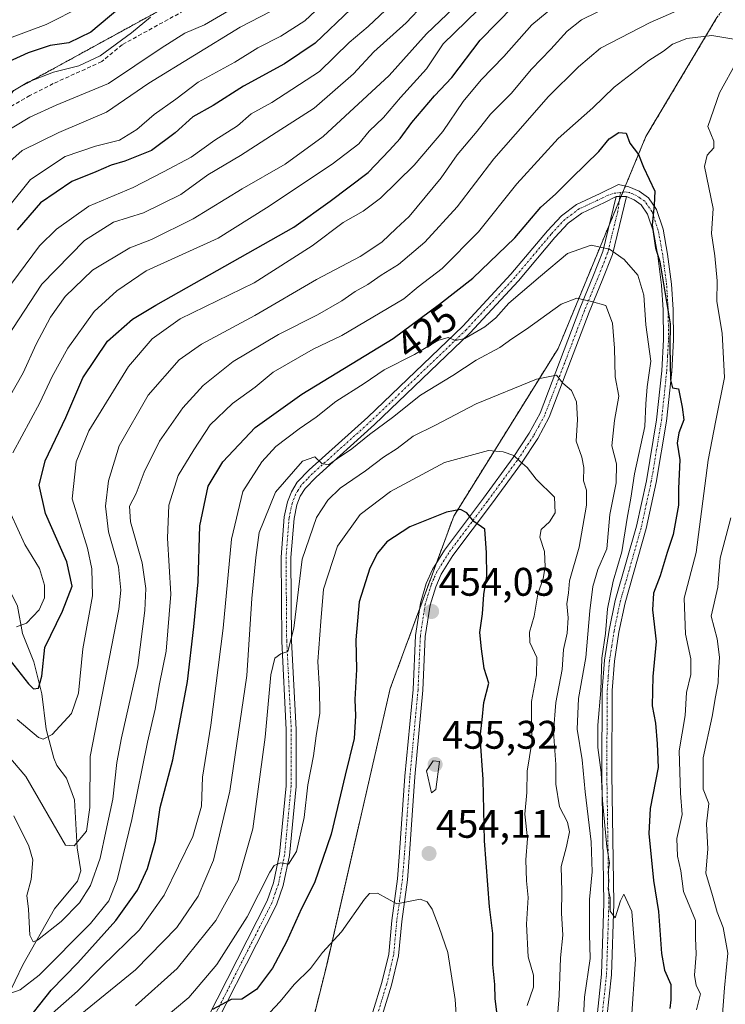
# Model space of a CAD drawing. Units: metres. Extents: x 597510 to 599779, y 4789283 to 4791628.
# Drawn here: x 599347 to 599524, y 4790801 to 4791048 of the extents above; entities that cross this region are included whole.
import ezdxf
from ezdxf.enums import TextEntityAlignment as Align

# ---------------------------------------------------------------- set-up
doc = ezdxf.new("R2010")
doc.units = ezdxf.units.M
doc.header["$MEASUREMENT"] = 0
for name, pattern in [('TRAZO_Y_PUNTO', [1, 0.5, -0.25, 0, -0.25]), ('TRAZOS', [0.75, 0.5, -0.25]), ('TRAZOSX2', [1.5, 1, -0.5])]:
    doc.linetypes.add(name, pattern=pattern)
for name, color, linetype, lineweight in [('Arbolado forestal', 92, 'TRAZOS', 0), ('Arbolado forestal CxS', 92, 'Continuous', 0), ('Camino', 19, 'Continuous', 0), ('Camino Cxs', 19, 'Continuous', 0), ('Camino eje', 39, 'TRAZO_Y_PUNTO', 13), ('Carátula', 7, 'Continuous', 5), ('Corriente artificial lineal', 5, 'TRAZOSX2', 13), ('Corriente natural lineal', 142, 'Continuous', 13), ('Curva de nivel maestra', 36, 'Continuous', 30), ('Curva de nivel normal', 36, 'Continuous', 0), ('Punto de cota en terreno', 7, 'Continuous', 0), ('Rótulo de curva de nivel directora', 19, 'Continuous', 0), ('Rótulo de punto de cota en terreno', 19, 'Continuous', 0)]:
    doc.layers.add(name, color=color, linetype=linetype, lineweight=lineweight)
doc.styles.add('Arial', font='txt', dxfattribs={"height": 0.2})

# ---------------------------------------------------------------- blocks, each defined once
blk = doc.blocks.new('*U150')
at = {"layer": 'Arbolado forestal CxS', "color": 92, "linetype": 'Continuous', "lineweight": 0}
for points in [[(599116.83, 4791007.72, 387.21), (599127.6, 4791027.11, 370.45), (599144.84, 4791037.17, 363.45), (599163.52, 4791044.35, 356.47), (599195.84, 4791048.66, 353.97), (599211.65, 4791040.04, 356.07), (599223.14, 4791027.11, 362.25), (599219.55, 4791015.62, 371.14), (599208.06, 4791008.43, 377.95), (599198.72, 4790999.1, 385), (599198, 4790985.45, 393.58), (599198, 4790973.95, 401.86), (599204.47, 4790963.18, 406.45), (599224.58, 4790963.18, 397.59), (599240.38, 4790962.46, 389.75), (599245.85, 4790947.88, 397.75), (599259.81, 4790948.01, 392.74), (599303.96, 4790951.06, 370.87), (599328.2, 4790981.59, 368.13), (599329.17, 4791005.21, 359.44), (599345.26, 4791030.07, 354.95), (599418.89, 4791070.48, 358.67)], [(599521.66, 4791048.43, 417.81), (599503.83, 4791018.54, 424.43), (599481.84, 4790965.38, 438.52), (599455.67, 4790923.29, 450.53), (599439.75, 4790880.06, 452.44), (599423.82, 4790810.66, 456), (599411.31, 4790760.6, 470.49), (599373.76, 4790701.44, 488.33), (599321.43, 4790635.46, 514.6), (599302.93, 4790579.1, 526.57)]]:
    blk.add_polyline3d(points, dxfattribs=at)
blk = doc.blocks.new('*U154')
at = {"layer": 'Arbolado forestal CxS', "color": 92, "linetype": 'Continuous', "lineweight": 0}
blk.add_polyline3d([(599418.89, 4791070.48, 358.67), (599345.26, 4791030.07, 354.95), (599329.17, 4791005.21, 359.44), (599328.2, 4790981.59, 368.13), (599303.96, 4790951.06, 370.87), (599259.81, 4790948.01, 392.74), (599245.85, 4790947.88, 397.75), (599240.38, 4790962.46, 389.75), (599224.58, 4790963.18, 397.59), (599204.47, 4790963.18, 406.45), (599198, 4790973.95, 401.86), (599198, 4790985.45, 393.58), (599198.72, 4790999.1, 385), (599208.06, 4791008.43, 377.95), (599219.55, 4791015.62, 371.14), (599223.14, 4791027.11, 362.25), (599211.65, 4791040.04, 356.07), (599195.84, 4791048.66, 353.97), (599163.52, 4791044.35, 356.47), (599144.84, 4791037.17, 363.45), (599127.6, 4791027.11, 370.45), (599116.83, 4791007.72, 387.21)], dxfattribs=at)
blk = doc.blocks.new('*U161')
at = {"layer": 'Curva de nivel normal', "color": 36, "linetype": 'Continuous', "lineweight": 0}
blk.add_polyline3d([(599355.03, 4790798.5, 430), (599361.36, 4790804.08, 430), (599367.44, 4790810.27, 430), (599376.86, 4790819.49, 430), (599383.04, 4790828.18, 430), (599390.26, 4790842.9, 430), (599392.4, 4790850.56, 430), (599392.67, 4790857.78, 430), (599394.74, 4790870.9, 430), (599397.84, 4790895.19, 430), (599399.94, 4790917.5, 430), (599402.77, 4790929.52, 430), (599407.54, 4790936.93, 430), (599411.1, 4790940.76, 430), (599416.9, 4790945.23, 430), (599421.21, 4790948.17, 430), (599426.12, 4790952.03, 430), (599433.25, 4790956.61, 430), (599438.27, 4790960.03, 430), (599445.84, 4790963.88, 430), (599451.72, 4790967.4, 430), (599454.26, 4790968.1, 430), (599456.12, 4790967.36, 430), (599458.47, 4790967.87, 430), (599463.45, 4790970.81, 430), (599466.22, 4790973.08, 430), (599469.52, 4790976.71, 430), (599477.44, 4790983.53, 430), (599484.22, 4790989.23, 430), (599490.1, 4790991.3, 430), (599494.7, 4790990.3, 430), (599498.39, 4790987.68, 430), (599501.82, 4790983.77, 430), (599503.34, 4790978.76, 430), (599503.83, 4790971.33, 430), (599505.07, 4790962.16, 430), (599504.17, 4790955.79, 430), (599503.86, 4790951.45, 430), (599503.58, 4790945.77, 430), (599500.96, 4790933.89, 430), (599500.05, 4790927.85, 430), (599499.12, 4790922.84, 430), (599497.78, 4790914.38, 430), (599495.64, 4790907, 430), (599494.24, 4790900.05, 430), (599493.73, 4790893.88, 430), (599492.78, 4790887.69, 430), (599492.52, 4790879.55, 430), (599491.77, 4790870.84, 430), (599491.8, 4790865.29, 430), (599492.66, 4790858.96, 430), (599493.01, 4790851.95, 430), (599494.02, 4790840.3, 430), (599494.69, 4790836.35, 430), (599494.35, 4790833.96, 430), (599494.57, 4790831.81, 430), (599494.4, 4790829.76, 430), (599494.85, 4790827.52, 430), (599494.88, 4790824.16, 430), (599496.15, 4790822.49, 430), (599497.45, 4790826.8, 430), (599498.28, 4790828.44, 430), (599500.31, 4790824.08, 430), (599501.22, 4790812.16, 430), (599500.17, 4790795.91, 430)], dxfattribs=at)
blk = doc.blocks.new('*U162')
at = {"layer": 'Curva de nivel normal', "color": 36, "linetype": 'Continuous', "lineweight": 0}
for points in [[(599346.06, 4790895.51, 395), (599348.55, 4790896.46, 395), (599351.72, 4790899.8, 395), (599353.03, 4790902.85, 395), (599353.09, 4790906, 395), (599351.85, 4790910.17, 395), (599348.1, 4790916.18, 395), (599344.6, 4790923.88, 395)], [(599345.11, 4790939.17, 395), (599351.89, 4790951.76, 395), (599354.98, 4790958.32, 395), (599358.89, 4790965.43, 395), (599365.52, 4790974.66, 395), (599371.18, 4790979.84, 395), (599378.57, 4790984.84, 395), (599396.58, 4790993.06, 395), (599408.77, 4791000.66, 395), (599425.22, 4791011.59, 395), (599431.86, 4791016.7, 395), (599434.45, 4791019.87, 395), (599438.07, 4791023.37, 395), (599442.33, 4791028.39, 395), (599448.84, 4791035.51, 395), (599453, 4791041.84, 395), (599464.63, 4791053.23, 395)]]:
    blk.add_polyline3d(points, dxfattribs=at)
blk = doc.blocks.new('*U164')
at = {"layer": 'Curva de nivel normal', "color": 36, "linetype": 'Continuous', "lineweight": 0}
blk.add_polyline3d([(599362.01, 4790798.18, 435), (599375.87, 4790809.46, 435), (599386.23, 4790820.12, 435), (599391.6, 4790827.99, 435), (599395.44, 4790837.02, 435), (599399.56, 4790854.32, 435), (599403.82, 4790883.34, 435), (599405.08, 4790902.6, 435), (599406.07, 4790912.91, 435), (599406.9, 4790919.21, 435), (599410.99, 4790929.36, 435), (599417.76, 4790937.06, 435), (599420.88, 4790938.17, 435), (599422.6, 4790936.54, 435), (599424.28, 4790936.14, 435), (599426.52, 4790937.76, 435), (599430.09, 4790940.16, 435), (599434.52, 4790943.81, 435), (599440.34, 4790948.05, 435), (599447.37, 4790953.64, 435), (599455.45, 4790958.58, 435), (599461.29, 4790962.42, 435), (599467.24, 4790965.64, 435), (599470.2, 4790967.78, 435), (599473.9, 4790970.2, 435), (599482.6, 4790976.47, 435), (599486.56, 4790978.03, 435), (599490.22, 4790977.2, 435), (599493.78, 4790976.2, 435), (599495.46, 4790971.72, 435), (599495.98, 4790965.44, 435), (599496.16, 4790958.22, 435), (599497.04, 4790953.37, 435), (599495.96, 4790947.34, 435), (599495.32, 4790940.94, 435), (599496.48, 4790936.44, 435), (599496.42, 4790931.7, 435), (599494.77, 4790923.72, 435), (599494.06, 4790915.14, 435), (599491.82, 4790909.94, 435), (599490.54, 4790905.63, 435), (599489.83, 4790899.52, 435), (599488.76, 4790887.84, 435), (599486.91, 4790877.51, 435), (599486.62, 4790869.84, 435), (599487.91, 4790862.17, 435), (599488.59, 4790854.17, 435), (599490.09, 4790841.57, 435), (599490.41, 4790834.1, 435), (599489.72, 4790827.12, 435), (599489.71, 4790818.39, 435), (599489.9, 4790812.33, 435), (599488.43, 4790802.61, 435), (599488.13, 4790795.78, 435)], dxfattribs=at)
blk = doc.blocks.new('*U169')
at = {"layer": 'Curva de nivel normal', "color": 36, "linetype": 'Continuous', "lineweight": 0}
blk.add_polyline3d([(599438.55, 4791050.25, 380), (599434.22, 4791046.17, 380), (599429.46, 4791042.17, 380), (599422.02, 4791034.91, 380), (599410.04, 4791027.11, 380), (599404.89, 4791024.22, 380), (599401.44, 4791021.22, 380), (599395.75, 4791017.64, 380), (599389.86, 4791013.38, 380), (599382.93, 4791009.7, 380), (599375.31, 4791005.78, 380), (599364.22, 4791001.05, 380), (599356.11, 4790995.3, 380), (599351.84, 4790991.09, 380), (599339.56, 4790974.67, 380)], dxfattribs=at)
blk = doc.blocks.new('*U172')
at = {"layer": 'Curva de nivel normal', "color": 36, "linetype": 'Continuous', "lineweight": 0}
blk.add_polyline3d([(599405.83, 4790794.76, 455), (599412.13, 4790801.5, 455), (599415.63, 4790805.83, 455), (599419.78, 4790809.83, 455), (599422.77, 4790813.83, 455), (599427.55, 4790819.02, 455), (599433.34, 4790827.23, 455), (599434.57, 4790828.64, 455), (599436.54, 4790828.68, 455), (599441.44, 4790826.04, 455), (599447.26, 4790827.2, 455), (599448.98, 4790826.52, 455), (599450.28, 4790824.66, 455), (599452.04, 4790820.08, 455), (599454.18, 4790813.83, 455), (599456.02, 4790801.99, 455), (599456.42, 4790795.87, 455)], dxfattribs=at)
blk = doc.blocks.new('*U176')
at = {"layer": 'Curva de nivel normal', "color": 36, "linetype": 'Continuous', "lineweight": 0}
blk.add_polyline3d([(599343.74, 4790968.21, 385), (599352.42, 4790981.51, 385), (599363.12, 4790992.44, 385), (599370.37, 4790997.08, 385), (599377.85, 4790999.44, 385), (599387.24, 4791003.99, 385), (599394.01, 4791008.93, 385), (599402.23, 4791013.76, 385), (599411.13, 4791019.57, 385), (599420.7, 4791025.64, 385), (599430.55, 4791034.25, 385), (599435.68, 4791039.77, 385), (599443.73, 4791047.07, 385), (599448.15, 4791051.77, 385)], dxfattribs=at)
blk = doc.blocks.new('*U188')
at = {"layer": 'Curva de nivel normal', "color": 36, "linetype": 'Continuous', "lineweight": 0}
blk.add_polyline3d([(599333.01, 4790875.98, 410), (599348.4, 4790858.02, 410), (599358.3, 4790840.76, 410), (599360.55, 4790840.62, 410), (599363.63, 4790844.3, 410), (599364.47, 4790850.24, 410), (599364.56, 4790863.01, 410), (599371.71, 4790899.94, 410), (599372.23, 4790904.71, 410), (599371.61, 4790910.57, 410), (599369.09, 4790919.41, 410), (599368.35, 4790925.85, 410), (599369.1, 4790932.16, 410), (599371.82, 4790940.96, 410), (599379.1, 4790953.67, 410), (599386.85, 4790962.56, 410), (599392.41, 4790966.44, 410), (599405.8, 4790973.62, 410), (599421.29, 4790982.7, 410), (599432.18, 4790988.48, 410), (599437.66, 4790992.01, 410), (599441.21, 4790995.51, 410), (599444.48, 4790998.51, 410), (599452.51, 4791008.17, 410), (599456.56, 4791013.93, 410), (599461.54, 4791019.87, 410), (599464.9, 4791024.15, 410), (599470.04, 4791029.39, 410), (599475.14, 4791035.48, 410), (599480.03, 4791040.45, 410), (599484.08, 4791045, 410), (599487.67, 4791047.87, 410), (599495.41, 4791051.57, 410)], dxfattribs=at)
blk = doc.blocks.new('*U189')
at = {"layer": 'Curva de nivel normal', "color": 36, "linetype": 'Continuous', "lineweight": 0}
blk.add_polyline3d([(599474.08, 4790800.5, 445), (599475.64, 4790805.16, 445), (599475.63, 4790808.16, 445), (599474.35, 4790812.75, 445), (599473.95, 4790820.91, 445), (599474.32, 4790827.6, 445), (599473.9, 4790831.84, 445), (599473.76, 4790837.04, 445), (599474.17, 4790842.46, 445), (599473.53, 4790848.49, 445), (599474, 4790853.95, 445), (599474.05, 4790859.34, 445), (599475.27, 4790866.48, 445), (599475.2, 4790876.78, 445), (599476.45, 4790883.51, 445), (599476.54, 4790887.85, 445), (599474.78, 4790891.56, 445), (599474.68, 4790894.19, 445), (599475.86, 4790898.23, 445), (599476.77, 4790903.73, 445), (599478.08, 4790907.63, 445), (599478.62, 4790910.55, 445), (599478.45, 4790914.4, 445), (599477.23, 4790918.01, 445), (599477.61, 4790919.94, 445), (599479.64, 4790921.84, 445), (599481.13, 4790924.17, 445), (599480.9, 4790928.03, 445), (599476.3, 4790932.59, 445), (599474.07, 4790935.54, 445), (599472.36, 4790937.04, 445), (599470.72, 4790938.52, 445), (599468.05, 4790939.43, 445), (599464.42, 4790939.8, 445), (599453.33, 4790936.75, 445), (599439.83, 4790929.51, 445), (599432.22, 4790923.74, 445), (599426.56, 4790915.79, 445), (599422.98, 4790905, 445), (599422.37, 4790896.84, 445), (599421.63, 4790886.84, 445), (599422.05, 4790879.84, 445), (599422.06, 4790873.88, 445), (599421.17, 4790868.18, 445), (599420.53, 4790863.17, 445), (599419.13, 4790855.88, 445), (599418.17, 4790847.68, 445), (599416.26, 4790839.13, 445), (599414.22, 4790836, 445), (599412.22, 4790836.28, 445), (599410.69, 4790835.66, 445), (599409.55, 4790834, 445), (599403.89, 4790822.73, 445), (599396.3, 4790810.85, 445), (599389.22, 4790802.56, 445), (599382.09, 4790796.5, 445)], dxfattribs=at)
blk = doc.blocks.new('*U190')
at = {"layer": 'Curva de nivel normal', "color": 36, "linetype": 'Continuous', "lineweight": 0}
blk.add_polyline3d([(599346.19, 4790872.31, 405), (599351.53, 4790867.78, 405), (599352.71, 4790867.38, 405), (599354.99, 4790868.53, 405), (599359.86, 4790873.76, 405), (599361.58, 4790878.89, 405), (599362.66, 4790890.02, 405), (599365.14, 4790903.33, 405), (599364.96, 4790910.06, 405), (599363.82, 4790915.28, 405), (599360.02, 4790927.64, 405), (599361.04, 4790936.91, 405), (599364.19, 4790944.67, 405), (599374.15, 4790960.82, 405), (599380.05, 4790967.77, 405), (599387.07, 4790972.82, 405), (599405.61, 4790981.84, 405), (599420.2, 4790991.14, 405), (599427.95, 4790997.02, 405), (599432.95, 4790999.8, 405), (599437.32, 4791003.13, 405), (599445.72, 4791011.35, 405), (599452.96, 4791019.8, 405), (599458.07, 4791027.33, 405), (599462.55, 4791032.79, 405), (599468.22, 4791038.62, 405), (599475.22, 4791046.55, 405), (599482.95, 4791052.98, 405)], dxfattribs=at)
blk = doc.blocks.new('*U191')
at = {"layer": 'Curva de nivel normal', "color": 36, "linetype": 'Continuous', "lineweight": 0}
blk.add_polyline3d([(599422.34, 4791051.35, 370), (599418.35, 4791047.6, 370), (599412.34, 4791043.74, 370), (599406.52, 4791040.83, 370), (599400.76, 4791037.24, 370), (599391.62, 4791032.22, 370), (599385.98, 4791027.92, 370), (599380.57, 4791024.1, 370), (599376.22, 4791020.32, 370), (599371.89, 4791017.64, 370), (599365.89, 4791016.15, 370), (599358.22, 4791013.52, 370), (599349.55, 4791007.8, 370), (599338.61, 4790994.25, 370)], dxfattribs=at)
blk = doc.blocks.new('*U198')
at = {"layer": 'Curva de nivel normal', "color": 36, "linetype": 'Continuous', "lineweight": 0}
for points in [[(599345.35, 4790848.09, 415), (599349.15, 4790840.52, 415), (599350.13, 4790837.09, 415), (599349.72, 4790832.16, 415), (599348.64, 4790828.12, 415), (599349.03, 4790824.66, 415), (599349.41, 4790818.16, 415), (599350.23, 4790816.47, 415), (599351.32, 4790816.88, 415), (599357.28, 4790821.59, 415), (599361.86, 4790826.32, 415), (599364.57, 4790830.62, 415), (599367.05, 4790837.5, 415), (599368.42, 4790844.17, 415), (599370.18, 4790852.33, 415), (599371.23, 4790861.48, 415), (599372.39, 4790867.67, 415), (599376.51, 4790885.84, 415), (599378.24, 4790899.64, 415), (599378.45, 4790905.16, 415), (599377.56, 4790911.58, 415), (599374.63, 4790921.92, 415), (599374.39, 4790925.8, 415), (599376.09, 4790928.99, 415), (599378.02, 4790934.3, 415), (599381.9, 4790942.08, 415), (599387.76, 4790950.47, 415), (599392.83, 4790956.08, 415), (599400.4, 4790962.09, 415), (599411.76, 4790968.88, 415), (599421.55, 4790973.85, 415), (599427.65, 4790977.37, 415), (599430.95, 4790979.69, 415), (599434.17, 4790981.42, 415), (599437.48, 4790983.74, 415), (599441.85, 4790986.48, 415), (599448.42, 4790992.09, 415), (599456.5, 4791000.92, 415), (599465.69, 4791012.97, 415), (599473.54, 4791021.91, 415), (599479.35, 4791028.49, 415), (599486.92, 4791036.05, 415), (599492.48, 4791040.73, 415), (599504.94, 4791047.18, 415), (599515.48, 4791051.79, 415)], [(599525.15, 4790922.87, 415), (599522.47, 4790912.79, 415), (599521.88, 4790905.51, 415), (599520.25, 4790898.25, 415), (599521.74, 4790892.49, 415), (599522.29, 4790887.92, 415), (599522.02, 4790884.17, 415), (599522, 4790881.51, 415), (599521.31, 4790877.98, 415), (599520.49, 4790873.07, 415), (599518.18, 4790862.65, 415), (599518.21, 4790854.84, 415), (599519.66, 4790851.23, 415), (599519.08, 4790846.07, 415), (599519.35, 4790839.87, 415), (599518.85, 4790833.74, 415), (599520.55, 4790828.14, 415), (599521.72, 4790823.98, 415), (599523.2, 4790820.12, 415), (599524.43, 4790813.65, 415), (599523.55, 4790804.92, 415), (599522.71, 4790793.86, 415)]]:
    blk.add_polyline3d(points, dxfattribs=at)
blk = doc.blocks.new('*U200')
at = {"layer": 'Curva de nivel normal', "color": 36, "linetype": 'Continuous', "lineweight": 0}
blk.add_polyline3d([(599343.65, 4791011.64, 365), (599347.43, 4791015.03, 365), (599356.65, 4791019.58, 365), (599368.6, 4791024.68, 365), (599379.25, 4791031.95, 365), (599402.11, 4791046.03, 365), (599409.71, 4791049.96, 365)], dxfattribs=at)
blk = doc.blocks.new('*U201')
at = {"layer": 'Curva de nivel normal', "color": 36, "linetype": 'Continuous', "lineweight": 0}
blk.add_polyline3d([(599362.4, 4791051.19, 345), (599353.53, 4791046.7, 345), (599336.38, 4791040.35, 345), (599326.51, 4791035.82, 345), (599322.18, 4791031.51, 345), (599319.14, 4791024.96, 345), (599312.8, 4791012.94, 345), (599305.15, 4791001.53, 345), (599301.29, 4790997.13, 345), (599298.03, 4790994.83, 345), (599293.22, 4790994.45, 345), (599288.86, 4790996.16, 345), (599286.4, 4790998.08, 345), (599284.49, 4791000.78, 345), (599274.22, 4791008.3, 345), (599265.97, 4791015.51, 345), (599265.46, 4791017.92, 345), (599264.33, 4791021.02, 345), (599262.64, 4791026.16, 345), (599258.14, 4791034.82, 345), (599253.22, 4791040.98, 345), (599245.69, 4791047.09, 345), (599241.04, 4791049.25, 345)], dxfattribs=at)
blk = doc.blocks.new('*U203')
at = {"layer": 'Curva de nivel normal', "color": 36, "linetype": 'Continuous', "lineweight": 0}
blk.add_polyline3d([(599375.89, 4790800.4, 440), (599386.35, 4790809.79, 440), (599396.01, 4790821.85, 440), (599401.64, 4790831.96, 440), (599405.27, 4790844.84, 440), (599408.37, 4790867.84, 440), (599409.81, 4790883.51, 440), (599410.86, 4790887.69, 440), (599412.31, 4790888.74, 440), (599414.1, 4790889.34, 440), (599415.57, 4790895.17, 440), (599417.67, 4790912.53, 440), (599421.27, 4790922.97, 440), (599424.11, 4790927.35, 440), (599427.22, 4790930.3, 440), (599433.55, 4790934.68, 440), (599438.06, 4790938.14, 440), (599441.46, 4790940.28, 440), (599445.52, 4790943.41, 440), (599450.97, 4790946.01, 440), (599461.3, 4790951.49, 440), (599476.42, 4790957.71, 440), (599481.4, 4790958.69, 440), (599483.06, 4790956.68, 440), (599485.21, 4790954.83, 440), (599486.49, 4790951.99, 440), (599486.69, 4790947.58, 440), (599486.37, 4790942.15, 440), (599487.76, 4790938.07, 440), (599488.32, 4790935.48, 440), (599488.2, 4790932.17, 440), (599488.94, 4790929.84, 440), (599488.97, 4790926.02, 440), (599487.09, 4790915.55, 440), (599484.7, 4790907.09, 440), (599484.42, 4790904.06, 440), (599484.03, 4790901.27, 440), (599484.34, 4790897.78, 440), (599484.13, 4790893.92, 440), (599483.23, 4790889.86, 440), (599482.88, 4790884.84, 440), (599481.28, 4790876.51, 440), (599480.66, 4790869.17, 440), (599481.27, 4790860.98, 440), (599481.28, 4790856.07, 440), (599482.18, 4790850.38, 440), (599484.17, 4790846.52, 440), (599484.68, 4790844.08, 440), (599483.97, 4790840.38, 440), (599482.62, 4790835.42, 440), (599482.8, 4790829.09, 440), (599482.65, 4790823.73, 440), (599483.05, 4790818.19, 440), (599482.48, 4790812.49, 440), (599482.07, 4790803, 440), (599481.5, 4790795.61, 440)], dxfattribs=at)
blk = doc.blocks.new('*U212')
at = {"layer": 'Curva de nivel normal', "color": 36, "linetype": 'Continuous', "lineweight": 0}
blk.add_polyline3d([(599459.13, 4791054.18, 390), (599448.85, 4791044.34, 390), (599439.46, 4791033.85, 390), (599422.92, 4791018.53, 390), (599413.44, 4791011.62, 390), (599402.63, 4791005.46, 390), (599390.32, 4790997.87, 390), (599379.87, 4790992.72, 390), (599374.48, 4790990.65, 390), (599365.1, 4790985.06, 390), (599358.25, 4790978.4, 390), (599354.61, 4790973.25, 390), (599350.97, 4790966.47, 390), (599347.71, 4790959.25, 390), (599342.42, 4790949.98, 390)], dxfattribs=at)
blk = doc.blocks.new('*U213')
at = {"layer": 'Curva de nivel normal', "color": 36, "linetype": 'Continuous', "lineweight": 0}
blk.add_polyline3d([(599379.65, 4791048.49, 355), (599374.86, 4791044.57, 355), (599367.03, 4791038.84, 355), (599361.69, 4791036.3, 355), (599355.31, 4791034.7, 355), (599348.92, 4791032.2, 355), (599338.8, 4791026.18, 355)], dxfattribs=at)
blk = doc.blocks.new('*U214')
at = {"layer": 'Curva de nivel normal', "color": 36, "linetype": 'Continuous', "lineweight": 0}
for points in [[(599516.53, 4790799.47, 420), (599517.58, 4790803.46, 420), (599516.49, 4790805.51, 420), (599516.04, 4790808.17, 420), (599516.43, 4790813.38, 420), (599516.29, 4790817.49, 420), (599516.28, 4790821.86, 420), (599513.3, 4790829.14, 420), (599512.63, 4790834.3, 420), (599511.79, 4790837.96, 420), (599511.59, 4790842.39, 420), (599512.94, 4790848.42, 420), (599512.51, 4790853.8, 420), (599512.18, 4790864.46, 420), (599513.72, 4790873.29, 420), (599514, 4790879.07, 420), (599515.11, 4790883.59, 420), (599515.1, 4790887.52, 420), (599513.76, 4790893.67, 420), (599513.46, 4790902.75, 420), (599516.43, 4790914.17, 420), (599519.5, 4790937.31, 420), (599521.38, 4790947.33, 420), (599523.59, 4790958.06, 420), (599522.96, 4790969.2, 420), (599521.67, 4790977.17, 420), (599521.7, 4790982.36, 420), (599521.17, 4790988.59, 420), (599520.26, 4790994.21, 420), (599520.75, 4791000.46, 420), (599518.58, 4791011.07, 420), (599519.25, 4791013.84, 420), (599520.87, 4791015.72, 420), (599520.88, 4791017.35, 420), (599519.35, 4791021.05, 420), (599522.3, 4791029.51, 420), (599526.74, 4791037.51, 420)], [(599526.38, 4791042.89, 420), (599520.34, 4791043.93, 420), (599514.15, 4791043.14, 420), (599510.48, 4791041.71, 420), (599508.23, 4791039.94, 420), (599504.56, 4791037.67, 420), (599495.93, 4791030.91, 420), (599490.56, 4791025.75, 420), (599481.89, 4791018.03, 420), (599477.55, 4791013.38, 420), (599471.46, 4791006.66, 420), (599461.86, 4790994.67, 420), (599452.8, 4790985.48, 420), (599446.79, 4790980.88, 420), (599443.16, 4790977.86, 420), (599427.58, 4790968.64, 420), (599420.45, 4790965.18, 420), (599410.36, 4790959.41, 420), (599405.89, 4790955.66, 420), (599400.22, 4790951.54, 420), (599394.62, 4790946.21, 420), (599390.5, 4790939.93, 420), (599386.56, 4790933.51, 420), (599384.21, 4790926.07, 420), (599383.94, 4790917.77, 420), (599384.76, 4790903.74, 420), (599383.6, 4790889.42, 420), (599381.88, 4790881.26, 420), (599380.78, 4790874.86, 420), (599378.92, 4790866.62, 420), (599374.96, 4790847.17, 420), (599371.25, 4790832.07, 420), (599369.19, 4790826.8, 420), (599364.64, 4790821.07, 420), (599351.74, 4790808.12, 420), (599347.01, 4790804.46, 420), (599344.36, 4790803.52, 420)]]:
    blk.add_polyline3d(points, dxfattribs=at)
blk = doc.blocks.new('*U217')
at = {"layer": 'Curva de nivel maestra', "color": 36, "linetype": 'Continuous', "lineweight": 30}
blk.add_polyline3d([(599347.44, 4790795.13, 425), (599354.75, 4790804.38, 425), (599361.44, 4790811.22, 425), (599370.98, 4790821.85, 425), (599376.38, 4790829.45, 425), (599378.92, 4790834.92, 425), (599380.94, 4790841.94, 425), (599382.09, 4790850.17, 425), (599385.26, 4790862.17, 425), (599388.95, 4790881.84, 425), (599390.54, 4790895.51, 425), (599391.63, 4790906.84, 425), (599391.98, 4790920.84, 425), (599394.09, 4790930.84, 425), (599397.78, 4790936.94, 425), (599405.86, 4790945.57, 425), (599417.55, 4790953.9, 425), (599440.47, 4790967.84, 425), (599452.12, 4790976.46, 425), (599460.44, 4790983.01, 425), (599470.96, 4790993.17, 425), (599477.51, 4791000.84, 425), (599481.18, 4791004.1, 425), (599485.27, 4791008.19, 425), (599492.07, 4791014.79, 425), (599494.62, 4791017.94, 425), (599497.1, 4791019.53, 425), (599498.87, 4791019.36, 425), (599499.84, 4791016.91, 425), (599502.01, 4791014.02, 425), (599503.25, 4791010.84, 425), (599506.11, 4791004.84, 425), (599505.93, 4791001.32, 425), (599505.39, 4790996.41, 425), (599506.22, 4790990.65, 425), (599507.34, 4790987.15, 425), (599509.9, 4790971.52, 425), (599509.86, 4790965.81, 425), (599510.02, 4790957.53, 425), (599510.53, 4790955.5, 425), (599512.01, 4790955.23, 425), (599512.98, 4790950.63, 425), (599513.35, 4790947.51, 425), (599512.07, 4790944.17, 425), (599511.72, 4790941.59, 425), (599512.36, 4790937.44, 425), (599512, 4790930.28, 425), (599512.04, 4790926.1, 425), (599510.65, 4790918.73, 425), (599509.15, 4790914.22, 425), (599507.46, 4790908.33, 425), (599505.79, 4790903.99, 425), (599505.49, 4790899.77, 425), (599506.4, 4790891.84, 425), (599505.6, 4790883.09, 425), (599505.45, 4790875.7, 425), (599506.26, 4790871.34, 425), (599506.71, 4790866.17, 425), (599506.95, 4790860.2, 425), (599504.94, 4790849.98, 425), (599504.62, 4790843.65, 425), (599505.76, 4790831.86, 425), (599507.05, 4790824.1, 425), (599507.76, 4790813.54, 425), (599508.48, 4790809.36, 425), (599510.11, 4790805.76, 425), (599510.1, 4790801.98, 425), (599509.83, 4790799.78, 425)], dxfattribs=at)
blk = doc.blocks.new('*U219')
at = {"layer": 'Curva de nivel maestra', "color": 36, "linetype": 'Continuous', "lineweight": 30}
blk.add_polyline3d([(599342.63, 4790889.45, 400), (599349.02, 4790881.23, 400), (599350.34, 4790879.98, 400), (599351.59, 4790880.12, 400), (599352.38, 4790883.13, 400), (599353.13, 4790890.31, 400), (599357.55, 4790899.46, 400), (599359.97, 4790905.72, 400), (599358.65, 4790911.85, 400), (599353.29, 4790923.97, 400), (599351.75, 4790931.04, 400), (599353.2, 4790937.16, 400), (599358.45, 4790948.09, 400), (599362.71, 4790957.99, 400), (599368.86, 4790967.25, 400), (599375.13, 4790972.7, 400), (599380.97, 4790976.24, 400), (599415.59, 4790995.84, 400), (599424.68, 4791002.31, 400), (599434.21, 4791009.51, 400), (599439.53, 4791015.17, 400), (599442.26, 4791018.06, 400), (599445.14, 4791022.07, 400), (599450.83, 4791028.73, 400), (599455.17, 4791033.4, 400), (599462.33, 4791042.75, 400), (599470.63, 4791051.29, 400)], dxfattribs=at)
blk = doc.blocks.new('*U220')
at = {"layer": 'Curva de nivel maestra', "color": 36, "linetype": 'Continuous', "lineweight": 30}
blk.add_polyline3d([(599371.97, 4791050.82, 350), (599364.72, 4791044.77, 350), (599359.17, 4791042.1, 350), (599354.49, 4791041.4, 350), (599349, 4791039.57, 350), (599338.14, 4791034.64, 350)], dxfattribs=at)
blk = doc.blocks.new('*U221')
at = {"layer": 'Curva de nivel maestra', "color": 36, "linetype": 'Continuous', "lineweight": 30}
blk.add_polyline3d([(599466.49, 4790798.95, 450), (599466.04, 4790802.16, 450), (599465.96, 4790805.83, 450), (599465.44, 4790810.83, 450), (599465.46, 4790818.58, 450), (599464.62, 4790825.31, 450), (599463.38, 4790841.82, 450), (599463.03, 4790857.26, 450), (599462.33, 4790867.97, 450), (599462.8, 4790872.22, 450), (599463.24, 4790876.55, 450), (599464.45, 4790881.39, 450), (599463.31, 4790885.09, 450), (599462.62, 4790889.98, 450), (599462.18, 4790894.07, 450), (599462.86, 4790898.76, 450), (599463.19, 4790903.66, 450), (599463.97, 4790908.22, 450), (599463.9, 4790914.1, 450), (599463.47, 4790920.08, 450), (599460.68, 4790921.95, 450), (599458.92, 4790924.15, 450), (599457.39, 4790925.01, 450), (599453.82, 4790924.27, 450), (599444.69, 4790920.64, 450), (599438.9, 4790916.86, 450), (599436.55, 4790914, 450), (599434.6, 4790910.25, 450), (599432, 4790901.84, 450), (599431.11, 4790892.24, 450), (599431.3, 4790884.8, 450), (599430.85, 4790877.31, 450), (599431.05, 4790873.24, 450), (599430.68, 4790867.51, 450), (599428.47, 4790858.33, 450), (599424.96, 4790843.47, 450), (599420.8, 4790831.32, 450), (599417.51, 4790824.83, 450), (599413.74, 4790816.5, 450), (599410.2, 4790809.86, 450), (599406.24, 4790804.57, 450), (599402.55, 4790802.15, 450), (599399.89, 4790802.01, 450), (599395.22, 4790799.49, 450)], dxfattribs=at)
blk = doc.blocks.new('*U223')
at = {"layer": 'Curva de nivel maestra', "color": 36, "linetype": 'Continuous', "lineweight": 30}
blk.add_polyline3d([(599429.89, 4791050.52, 375), (599420.89, 4791042, 375), (599413.22, 4791036.83, 375), (599403, 4791031.19, 375), (599395.34, 4791026.37, 375), (599390.26, 4791023.46, 375), (599385.87, 4791019.49, 375), (599379.9, 4791015.09, 375), (599373.24, 4791012.35, 375), (599369.81, 4791011.38, 375), (599365.9, 4791009.66, 375), (599359.91, 4791007.28, 375), (599352.07, 4791001.88, 375), (599346.23, 4790995.17, 375)], dxfattribs=at)
blk = doc.blocks.new('5PATER')
at = {"layer": 'Carátula', "linetype": 'Continuous', "lineweight": 5}
h = blk.add_hatch(color=250, dxfattribs=at)
edge = h.paths.add_edge_path()
edge.add_ellipse((0, 0.01), major_axis=(-1.33, -1.34), ratio=0.999422, start_angle=0, end_angle=360)

msp = doc.modelspace()

# ---------------------------------------------------------------- linework, layer by layer
at = {"layer": 'Arbolado forestal', "color": 92, "linetype": 'TRAZOS', "lineweight": 0}
for points in [[(599595.28, 4791122.5, 384.75), (599570.58, 4791115.55, 395.54), (599543.27, 4791076.87, 410.88), (599521.66, 4791048.43, 417.81), (599503.83, 4791018.54, 424.43), (599498.7, 4791006.14, 425.48), (599498.05, 4791004.58, 425.62), (599497.6, 4791003.48, 425.73), (599497.16, 4791002.42, 425.99), (599494.69, 4790996.45, 427.64), (599481.84, 4790965.38, 438.51), (599455.67, 4790923.29, 450.53), (599451.36, 4790911.58, 453.08), (599447.06, 4790899.9, 453.93), (599439.75, 4790880.06, 452.44), (599423.82, 4790810.66, 456), (599411.31, 4790760.6, 470.49), (599373.76, 4790701.44, 488.33), (599324.02, 4790638.73, 513.04), (599321.43, 4790635.46, 514.6), (599321.27, 4790634.96, 514.77), (599318.47, 4790626.44, 516.71), (599317.32, 4790622.92, 517.74), (599302.93, 4790579.1, 526.57)], [(599345.26, 4791030.07, 354.95), (599412.61, 4791067.03, 357.1)], [(599345.26, 4791030.07, 354.95), (599412.61, 4791067.03, 357.1)]]:
    msp.add_polyline3d(points, dxfattribs=at)
at = {"layer": 'Arbolado forestal CxS', "color": 92, "linetype": 'Continuous', "lineweight": 0}
msp.add_polyline3d([(599302.93, 4790579.1, 526.57), (599321.43, 4790635.46, 514.6), (599373.76, 4790701.44, 488.33), (599411.31, 4790760.6, 470.49), (599423.82, 4790810.66, 456), (599439.75, 4790880.06, 452.44), (599455.67, 4790923.29, 450.53), (599481.84, 4790965.38, 438.52), (599503.83, 4791018.54, 424.43), (599521.66, 4791048.43, 417.81)], dxfattribs=at)
at = {"layer": 'Camino', "color": 19, "linetype": 'Continuous', "lineweight": 0}
for points in [[(599388.85, 4790787.27, 453.32), (599408.93, 4790826.78, 445.8), (599410.5, 4790831.33, 445.37), (599412.03, 4790838.51, 444.65), (599413.65, 4790855.6, 442.97), (599413.69, 4790869.69, 441.59), (599412.54, 4790891.92, 439.68), (599412.37, 4790913.05, 437.94), (599413.16, 4790923.1, 436.79), (599413.96, 4790926.88, 436.17), (599414.96, 4790929.43, 435.77), (599416.39, 4790931.79, 435.78), (599419.41, 4790934.91, 435.11), (599434.11, 4790948.1, 432.89), (599457.92, 4790970.94, 429.58), (599470.02, 4790984.02, 427.9), (599479.15, 4790994.88, 426.59), (599482.72, 4790998.69, 426.52), (599486.49, 4791001.5, 426.29), (599492.36, 4791004.23, 425.82), (599496.94, 4791006.56, 425.55), (599499.6, 4791005.92, 425.44), (599502.12, 4791004.83, 425.3), (599504.46, 4791003.21, 425.12), (599506.53, 4791000.24, 424.8), (599508.16, 4790995.29, 424.64), (599509.3, 4790989, 424.81), (599510.28, 4790981.5, 424.96), (599510.69, 4790975.12, 424.8), (599510.77, 4790967.56, 425.04), (599510.32, 4790959.6, 425.58), (599508.99, 4790947.1, 425.97), (599506.41, 4790931.72, 426.07), (599503.9, 4790920.19, 427.07), (599498.61, 4790901.52, 427.54), (599497.09, 4790894.23, 427.94), (599495.95, 4790886.89, 428.74), (599495.4, 4790879.52, 429.18), (599495.3, 4790858.65, 429.52), (599495.82, 4790826.14, 430.23), (599495.22, 4790808.19, 430.98), (599494.08, 4790797.54, 431.42)], [(599496.41, 4791003.49, 425.82), (599493.45, 4791001.98, 426.16), (599487.78, 4790999.34, 426.37), (599484.39, 4790996.82, 426.86), (599481.02, 4790993.22, 427.11), (599471.89, 4790982.36, 428.65), (599459.7, 4790969.18, 430.09), (599435.81, 4790946.27, 433.88), (599421.14, 4790933.11, 435.49), (599418.39, 4790930.25, 436.4), (599417.2, 4790928.31, 436.38), (599416.36, 4790926.16, 436.31), (599415.64, 4790922.74, 436.78), (599414.87, 4790912.96, 438.43), (599415.03, 4790891.99, 440.11), (599416.19, 4790869.75, 441.6), (599416.15, 4790855.48, 443.02), (599414.5, 4790838.13, 444.95), (599412.91, 4790830.66, 446.28), (599411.24, 4790825.8, 446.33), (599391.07, 4790786.1, 453.31)], [(599430.9, 4790784.23, 463.14), (599437.68, 4790806.28, 458.41), (599439.37, 4790813.4, 456.46), (599440.14, 4790821.87, 455.48), (599441.57, 4790832.34, 454.01), (599442.08, 4790838.87, 453.66), (599443.43, 4790858.06, 453.76), (599445.47, 4790879.78, 452.82), (599446.05, 4790893.35, 454.11), (599447.3, 4790901.48, 453.95), (599448.8, 4790906.43, 453.68), (599450.33, 4790909.94, 453.24), (599453.39, 4790914.81, 452.35), (599463.12, 4790927.8, 448.3), (599470.59, 4790938.04, 444.95), (599474.61, 4790944.11, 443.45), (599477.34, 4790949.14, 442.32), (599487.3, 4790975.37, 435.62), (599490.57, 4790983.33, 433.09), (599493.05, 4790989.71, 430.53), (599496.41, 4791003.49, 425.82)], [(599498.98, 4791003.47, 425.61), (599495.44, 4790988.96, 430.29), (599492.9, 4790982.4, 432.91), (599489.63, 4790974.45, 435.65), (599479.62, 4790948.1, 442.2), (599476.76, 4790942.82, 443.44), (599472.65, 4790936.61, 444.89), (599465.13, 4790926.32, 448.06), (599455.45, 4790913.4, 452.11), (599452.54, 4790908.77, 453.02), (599451.16, 4790905.57, 453.45), (599449.74, 4790900.93, 453.84), (599448.54, 4790893.11, 454), (599447.96, 4790879.61, 452.99), (599445.92, 4790857.86, 454.04), (599444.58, 4790838.69, 453.72), (599444.06, 4790832.08, 454.2), (599442.63, 4790821.58, 455.41), (599441.85, 4790812.99, 456.45), (599440.09, 4790805.62, 458.4), (599433.32, 4790783.61, 463.03)], [(599491.61, 4790797.93, 431.51), (599492.73, 4790808.37, 432.04), (599493.32, 4790826.16, 431.82), (599492.8, 4790858.63, 430.62), (599492.9, 4790879.62, 430.32), (599493.47, 4790887.18, 430.11), (599494.63, 4790894.68, 429.49), (599496.18, 4790902.12, 428.02), (599501.47, 4790920.8, 427.64), (599503.96, 4790932.2, 427.44), (599506.51, 4790947.44, 426.76), (599507.82, 4790959.8, 427.36), (599508.27, 4790967.61, 426.97), (599508.19, 4790975.03, 426.25), (599507.79, 4790981.26, 425.83), (599506.83, 4790988.61, 425.12), (599505.73, 4790994.67, 425.03), (599504.27, 4790999.11, 425.18), (599502.67, 4791001.41, 425.38), (599500.9, 4791002.64, 425.52), (599498.98, 4791003.47, 425.61)], [(599496.41, 4791003.49, 425.82), (599498.98, 4791003.47, 425.61)], [(599496.41, 4791003.49, 425.82), (599498.98, 4791003.47, 425.61)]]:
    msp.add_polyline3d(points, dxfattribs=at)
at = {"layer": 'Camino Cxs', "color": 19, "linetype": 'Continuous', "lineweight": 0}
for points in [[(599388.85, 4790787.27, 453.32), (599408.93, 4790826.78, 445.8), (599410.5, 4790831.33, 445.37), (599412.03, 4790838.51, 444.65), (599413.65, 4790855.6, 442.97), (599413.69, 4790869.69, 441.59), (599412.54, 4790891.92, 439.68), (599412.37, 4790913.05, 437.94), (599413.16, 4790923.1, 436.79), (599413.96, 4790926.88, 436.17), (599414.96, 4790929.43, 435.77), (599416.39, 4790931.79, 435.78), (599419.41, 4790934.91, 435.11), (599434.11, 4790948.1, 432.89), (599457.92, 4790970.94, 429.58), (599470.02, 4790984.02, 427.9), (599479.15, 4790994.88, 426.59), (599482.72, 4790998.69, 426.52), (599486.49, 4791001.5, 426.29), (599492.36, 4791004.23, 425.82), (599496.94, 4791006.56, 425.55), (599499.6, 4791005.92, 425.44), (599502.12, 4791004.83, 425.3), (599504.46, 4791003.21, 425.12), (599506.53, 4791000.24, 424.8), (599508.16, 4790995.29, 424.64), (599509.3, 4790989, 424.81), (599510.28, 4790981.5, 424.96), (599510.69, 4790975.12, 424.8), (599510.77, 4790967.56, 425.04), (599510.32, 4790959.6, 425.58), (599508.99, 4790947.1, 425.97), (599506.41, 4790931.72, 426.07), (599503.9, 4790920.19, 427.07), (599498.61, 4790901.52, 427.54), (599497.09, 4790894.23, 427.94), (599495.95, 4790886.89, 428.74), (599495.4, 4790879.52, 429.18), (599495.3, 4790858.65, 429.52), (599495.82, 4790826.14, 430.23), (599495.22, 4790808.19, 430.98), (599494.08, 4790797.54, 431.42)], [(599491.61, 4790797.93, 431.51), (599492.73, 4790808.37, 432.04), (599493.32, 4790826.16, 431.82), (599492.8, 4790858.63, 430.62), (599492.9, 4790879.62, 430.32), (599493.47, 4790887.18, 430.11), (599494.63, 4790894.68, 429.49), (599496.18, 4790902.12, 428.02), (599501.47, 4790920.8, 427.64), (599503.96, 4790932.2, 427.44), (599506.51, 4790947.44, 426.76), (599507.82, 4790959.8, 427.36), (599508.27, 4790967.61, 426.97), (599508.19, 4790975.03, 426.25), (599507.79, 4790981.26, 425.83), (599506.83, 4790988.61, 425.12), (599505.73, 4790994.67, 425.03), (599504.27, 4790999.11, 425.18), (599502.67, 4791001.41, 425.38), (599500.9, 4791002.64, 425.52), (599498.98, 4791003.47, 425.61), (599498.98, 4791003.47, 425.61), (599496.41, 4791003.49, 425.82), (599493.45, 4791001.98, 426.16), (599487.78, 4790999.34, 426.37), (599484.39, 4790996.82, 426.86), (599481.02, 4790993.22, 427.11), (599471.89, 4790982.36, 428.65), (599459.7, 4790969.18, 430.09), (599435.81, 4790946.27, 433.88), (599421.14, 4790933.11, 435.49), (599418.39, 4790930.25, 436.4), (599417.2, 4790928.31, 436.38), (599416.36, 4790926.16, 436.31), (599415.64, 4790922.74, 436.78), (599414.87, 4790912.96, 438.43), (599415.03, 4790891.99, 440.11), (599416.19, 4790869.75, 441.6), (599416.15, 4790855.48, 443.02), (599414.5, 4790838.13, 444.95), (599412.91, 4790830.66, 446.28), (599411.24, 4790825.8, 446.33), (599391.07, 4790786.1, 453.31)], [(599430.9, 4790784.23, 463.14), (599437.68, 4790806.28, 458.41), (599439.37, 4790813.4, 456.46), (599440.14, 4790821.87, 455.48), (599441.57, 4790832.34, 454.01), (599442.08, 4790838.87, 453.66), (599443.43, 4790858.06, 453.76), (599445.47, 4790879.78, 452.82), (599446.05, 4790893.35, 454.11), (599447.3, 4790901.48, 453.95), (599448.8, 4790906.43, 453.68), (599450.33, 4790909.94, 453.24), (599453.39, 4790914.81, 452.35), (599463.12, 4790927.8, 448.3), (599470.59, 4790938.04, 444.95), (599474.61, 4790944.11, 443.45), (599477.34, 4790949.14, 442.32), (599487.3, 4790975.37, 435.62), (599490.57, 4790983.33, 433.09), (599493.05, 4790989.71, 430.53), (599496.41, 4791003.49, 425.82), (599498.98, 4791003.47, 425.61), (599498.98, 4791003.47, 425.61), (599495.44, 4790988.96, 430.29), (599492.9, 4790982.4, 432.91), (599489.63, 4790974.45, 435.65), (599479.62, 4790948.1, 442.2), (599476.76, 4790942.82, 443.44), (599472.65, 4790936.61, 444.89), (599465.13, 4790926.32, 448.06), (599455.45, 4790913.4, 452.11), (599452.54, 4790908.77, 453.02), (599451.16, 4790905.57, 453.45), (599449.74, 4790900.93, 453.84), (599448.54, 4790893.11, 454), (599447.96, 4790879.61, 452.99), (599445.92, 4790857.86, 454.04), (599444.58, 4790838.69, 453.72), (599444.06, 4790832.08, 454.2), (599442.63, 4790821.58, 455.41), (599441.85, 4790812.99, 456.45), (599440.09, 4790805.62, 458.4), (599433.32, 4790783.61, 463.03)]]:
    msp.add_polyline3d(points, dxfattribs=at)
at = {"layer": 'Camino eje', "color": 39, "linetype": 'TRAZO_Y_PUNTO', "lineweight": 13}
for points in [[(599497.44, 4791004.51, 425.67), (599495.66, 4791004.28, 425.77), (599494.39, 4791003.86, 425.82), (599492.91, 4791003.11, 425.95), (599487.14, 4791000.42, 426.31), (599485.25, 4790999.02, 426.36), (599483.56, 4790997.76, 426.65), (599480.09, 4790994.05, 426.84), (599470.96, 4790983.19, 428.17), (599458.81, 4790970.06, 429.82), (599446.87, 4790958.61, 431.71), (599434.96, 4790947.19, 433.3), (599420.28, 4790934.01, 435.27), (599418.9, 4790932.58, 435.78), (599417.39, 4790931.02, 436.02), (599416.68, 4790929.84, 436.01), (599416.08, 4790928.87, 435.99), (599415.16, 4790926.52, 436.25), (599414.4, 4790922.92, 436.79), (599413.62, 4790913.01, 438.19), (599413.71, 4790902.44, 439.04), (599413.79, 4790891.96, 439.89), (599414.36, 4790880.84, 440.76), (599414.94, 4790869.72, 441.59), (599414.9, 4790855.54, 442.99), (599414.09, 4790847, 443.79), (599413.27, 4790838.32, 444.8), (599411.71, 4790831, 445.86), (599410.92, 4790828.72, 445.96), (599410.09, 4790826.29, 446.1), (599400, 4790806.44, 448.52), (599389.96, 4790786.69, 453.32)], [(599497.44, 4791004.51, 425.67), (599497.09, 4791001.9, 426.12), (599496.81, 4790999.85, 426.62), (599494.25, 4790989.34, 430.42), (599492.98, 4790986.06, 431.81), (599491.74, 4790982.87, 433.01), (599488.47, 4790974.91, 435.64), (599483.49, 4790961.8, 439.15), (599478.48, 4790948.62, 442.27), (599477.05, 4790945.98, 442.9), (599475.69, 4790943.47, 443.48), (599471.62, 4790937.33, 444.95), (599467.86, 4790932.18, 446.33), (599464.13, 4790927.06, 448.15), (599454.42, 4790914.11, 452.24), (599451.44, 4790909.36, 453.17), (599450.67, 4790907.6, 453.37), (599449.98, 4790906, 453.57), (599449.27, 4790903.68, 453.78), (599448.52, 4790901.21, 453.89), (599447.3, 4790893.23, 454.12), (599446.72, 4790879.7, 452.88), (599444.68, 4790857.96, 453.9), (599444, 4790848.37, 453.6), (599443.33, 4790838.78, 453.69), (599442.82, 4790832.21, 454.1), (599442.1, 4790826.96, 454.65), (599441.39, 4790821.73, 455.26), (599440.61, 4790813.2, 456.42), (599439.73, 4790809.51, 457.67), (599438.89, 4790805.95, 458.4), (599432.11, 4790783.92, 463.01)], [(599492.85, 4790797.74, 431.47), (599493.98, 4790808.28, 431.5), (599494.28, 4790817.26, 431.68), (599494.57, 4790826.15, 431.02), (599494.05, 4790858.64, 430.07), (599494.15, 4790879.57, 429.75), (599494.43, 4790883.26, 429.63), (599494.71, 4790887.04, 429.42), (599495.29, 4790890.79, 429.02), (599495.86, 4790894.46, 428.49), (599497.4, 4790901.82, 427.63), (599502.69, 4790920.5, 427.32), (599503.94, 4790926.26, 427.42), (599505.19, 4790931.96, 426.75), (599506.46, 4790939.58, 425.69), (599507.75, 4790947.27, 426.35), (599508.42, 4790953.52, 426.33), (599509.07, 4790959.7, 426.47), (599509.3, 4790963.61, 426.34), (599509.52, 4790967.59, 426.01), (599509.44, 4790975.08, 425.52), (599509.04, 4790981.38, 425.39), (599508.07, 4790988.81, 424.96), (599506.95, 4790994.98, 424.74), (599505.4, 4790999.68, 424.97), (599503.57, 4791002.31, 425.23), (599502.4, 4791003.12, 425.33), (599501.51, 4791003.74, 425.39), (599500.55, 4791004.15, 425.45), (599499.74, 4791004.49, 425.5), (599498.73, 4791004.65, 425.56), (599497.44, 4791004.51, 425.67)]]:
    msp.add_polyline3d(points, dxfattribs=at)
at = {"layer": 'Corriente artificial lineal', "color": 5, "linetype": 'TRAZOSX2', "lineweight": 13}
msp.add_polyline3d([(599387.98, 4791050.08, 356.95), (599372.54, 4791041.59, 355.98), (599367.42, 4791037.35, 355.82), (599355.27, 4791031.83, 356.76), (599349.4, 4791028.81, 357), (599340.35, 4791023.57, 356.89), (599334.16, 4791017.86, 357.29), (599322.57, 4791001.82, 356.42), (599314.95, 4790986.9, 356.27), (599309.87, 4790974.2, 358.05), (599307.17, 4790970.87, 358.38), (599304.99, 4790970.87, 357.99)], dxfattribs=at)
at = {"layer": 'Corriente natural lineal', "color": 142, "linetype": 'Continuous', "lineweight": 13}
msp.add_polyline3d([(599342.48, 4790796.22, 422.62), (599343.8, 4790802.67, 420.88), (599347.66, 4790810.73, 416.74), (599355.6, 4790824.77, 413.96), (599361.31, 4790831.74, 412.23), (599362.18, 4790834.3, 411.81), (599361.29, 4790840.05, 409.99), (599360.58, 4790852.15, 407.86), (599358.55, 4790857.53, 407.41), (599356.19, 4790860.74, 406.69), (599355.39, 4790862.55, 406.51), (599353.45, 4790869.84, 404.24), (599352.4, 4790878.75, 399.96), (599350.37, 4790886.74, 399.38), (599347.54, 4790893.89, 396.76), (599346.26, 4790900.7, 391.63), (599342.37, 4790908.76, 389.29), (599340.88, 4790910.96, 389.19), (599337.01, 4790914.9, 388.62), (599329.67, 4790920.53, 387.04), (599325, 4790927, 384.83)], dxfattribs=at)
at = {"layer": 'Curva de nivel normal', "color": 36, "linetype": 'Continuous', "lineweight": 0}
for points in [[(599341.74, 4791018.81, 360), (599349.43, 4791023.39, 360), (599356.02, 4791026.45, 360), (599369.1, 4791031.84, 360), (599382.36, 4791040.74, 360), (599388.22, 4791044.48, 360), (599393.22, 4791046.62, 360), (599401.22, 4791051.26, 360)], [(599450.12, 4790853.84, 455), (599451.18, 4790854.74, 455), (599452.13, 4790861.75, 455), (599450.5, 4790861.93, 455), (599448.88, 4790859.44, 455), (599450.12, 4790853.84, 455)]]:
    msp.add_polyline3d(points, dxfattribs=at)

# ---------------------------------------------------------------- block references
at = {"layer": 'Arbolado forestal CxS', "color": 92, "linetype": 'Continuous', "lineweight": 0}
for name in ['*U154', '*U150']:
    msp.add_blockref(name, (0, 0), dxfattribs=at)
at = {"layer": 'Curva de nivel maestra', "color": 36, "linetype": 'Continuous', "lineweight": 30}
for name in ['*U220', '*U223', '*U217', '*U219', '*U221']:
    msp.add_blockref(name, (0, 0), dxfattribs=at)
at = {"layer": 'Curva de nivel normal', "color": 36, "linetype": 'Continuous', "lineweight": 0}
for name in ['*U213', '*U201', '*U200', '*U169', '*U191', '*U189', '*U203', '*U164', '*U161', '*U214', '*U198', '*U188', '*U190', '*U162', '*U212', '*U176', '*U172']:
    msp.add_blockref(name, (0, 0), dxfattribs=at)
at = {"layer": 'Punto de cota en terreno', "linetype": 'Continuous', "lineweight": 0}
for p in [(599450.13, 4790899.38, 454.03), (599451, 4790861, 455.32), (599449.48, 4790838.65, 454.11)]:
    msp.add_blockref('5PATER', p, dxfattribs=at)

# ---------------------------------------------------------------- texts
at = {"layer": 'Rótulo de curva de nivel directora', "color": 19, "linetype": 'Continuous', "lineweight": 0, "style": 'Arial'}
msp.add_text('425', height=7, rotation=36.4983, dxfattribs=at).set_placement((599448.87, 4790969.67), align=Align.MIDDLE_CENTER)
at = {"layer": 'Rótulo de punto de cota en terreno', "color": 19, "linetype": 'Continuous', "lineweight": 0, "style": 'Arial'}
for s, p in [('454,03', (599451.89, 4790901.14)), ('455,32', (599452.76, 4790862.76)), ('454,11', (599451.24, 4790840.41))]:
    msp.add_text(s, height=7, dxfattribs=at).set_placement(p, align=Align.BOTTOM_LEFT)

doc.saveas('drawing.dxf')
